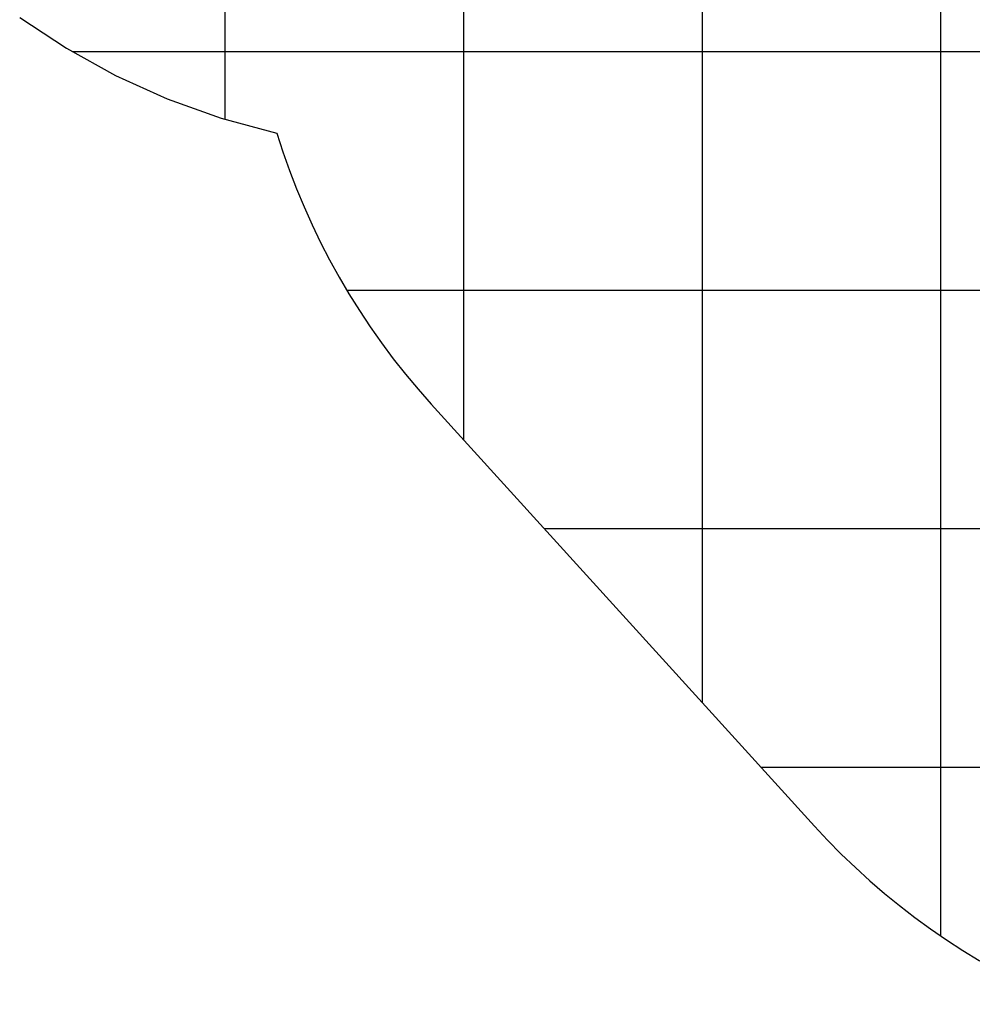
# Model space of a CAD drawing. Extents: x -82 to 82, y -48 to 48.
# Drawn here: x -76 to -56, y -10 to 10 of the extents above; entities that cross this region are included whole.
import ezdxf

# ---------------------------------------------------------------- set-up
doc = ezdxf.new("R2010")
doc.units = 0
for name, pattern in [('NEW_LINE50', [0]), ('NEW_LINE51', [0]), ('NEW_LINE52', [0]), ('NEW_LINE53', [0]), ('NEW_LINE54', [0]), ('NEW_LINE55', [0]), ('NEW_LINE56', [0]), ('NEW_LINE57', [0]), ('NEW_LINE58', [0]), ('NEW_LINE59', [0]), ('NEW_LINE60', [0]), ('NEW_LINE61', [0]), ('NEW_LINE62', [0]), ('NEW_LINE63', [0]), ('NEW_LINE64', [0]), ('NEW_LINE65', [0]), ('NEW_LINE66', [0]), ('NEW_LINE67', [0]), ('NEW_LINE68', [0]), ('NEW_LINE69', [0]), ('NEW_LINE70', [0]), ('NEW_LINE71', [0]), ('NEW_LINE72', [0]), ('NEW_LINE73', [0]), ('NEW_LINE74', [0]), ('NEW_LINE75', [0])]:
    doc.linetypes.add(name, pattern=pattern)
doc.layers.get('0').update_dxf_attribs({"linetype": 'CONTINUOUS'})

msp = doc.modelspace()

# ---------------------------------------------------------------- linework, layer by layer
at = {"color": 0}
for points in [[(-56.7916, -8.9012), (-56.7916, 43.3228)], [(-56.7916, -8.9012), (-56.7916, 43.3228)], [(-56.7916, -8.9012), (-56.7916, 43.3228)], [(-56.7916, -8.9012), (-56.7916, 43.3228)], [(-56.7916, -8.9012), (-56.7916, 43.3228)], [(-56.7916, -8.9012), (-56.7916, 43.3228)], [(-56.7916, -8.9012), (-56.7916, 43.3228)], [(-56.7916, -8.9012), (-56.7916, 43.3228)], [(-56.7916, -8.9012), (-56.7916, 43.3228)], [(-56.7916, -8.9012), (-56.7916, 43.3228)], [(-56.7916, -8.9012), (-56.7916, 43.3228)], [(-56.7916, -8.9012), (-56.7916, 43.3228)], [(-56.7916, -8.9012), (-56.7916, 43.3228)], [(-56.7916, -8.9012), (-56.7916, 43.3228)], [(-56.7916, -8.9012), (-56.7916, 43.3228)], [(-56.7916, -8.9012), (-56.7916, 43.3228)], [(-56.7916, -8.9012), (-56.7916, 43.3228)], [(-56.7916, -8.9012), (-56.7916, 43.3228)], [(-56.7916, -8.9012), (-56.7916, 43.3228)], [(-56.7916, -8.9012), (-56.7916, 43.3228)], [(-56.7916, -8.9012), (-56.7916, 43.3228)], [(-61.7916, -4.0072), (-61.7916, 41.2062)], [(-61.7916, -4.0072), (-61.7916, 41.2062)], [(-61.7916, -4.0072), (-61.7916, 41.2062)], [(-61.7916, -4.0072), (-61.7916, 41.2062)], [(-61.7916, -4.0072), (-61.7916, 41.2062)], [(-61.7916, -4.0072), (-61.7916, 41.2062)], [(-61.7916, -4.0072), (-61.7916, 41.2062)], [(-61.7916, -4.0072), (-61.7916, 41.2062)], [(-61.7916, -4.0072), (-61.7916, 41.2062)], [(-61.7916, -4.0072), (-61.7916, 41.2062)], [(-61.7916, -4.0072), (-61.7916, 41.2062)], [(-61.7916, -4.0072), (-61.7916, 41.2062)], [(-61.7916, -4.0072), (-61.7916, 41.2062)], [(-61.7916, -4.0072), (-61.7916, 41.2062)], [(-61.7916, -4.0072), (-61.7916, 41.2062)], [(-61.7916, -4.0072), (-61.7916, 41.2062)], [(-61.7916, -4.0072), (-61.7916, 41.2062)], [(-61.7916, -4.0072), (-61.7916, 41.2062)], [(-61.7916, -4.0072), (-61.7916, 41.2062)], [(-61.7916, -4.0072), (-61.7916, 41.2062)], [(-61.7916, -4.0072), (-61.7916, 41.2062)], [(-66.7916, 1.5003), (-66.7916, 39.0896)], [(-66.7916, 1.5003), (-66.7916, 39.0896)], [(-66.7916, 1.5003), (-66.7916, 39.0896)], [(-66.7916, 1.5003), (-66.7916, 39.0896)], [(-66.7916, 1.5003), (-66.7916, 39.0896)], [(-66.7916, 1.5003), (-66.7916, 39.0896)], [(-66.7916, 1.5003), (-66.7916, 39.0896)], [(-66.7916, 1.5003), (-66.7916, 39.0896)], [(-66.7916, 1.5003), (-66.7916, 39.0896)], [(-66.7916, 1.5003), (-66.7916, 39.0896)], [(-66.7916, 1.5003), (-66.7916, 39.0896)], [(-66.7916, 1.5003), (-66.7916, 39.0896)], [(-66.7916, 1.5003), (-66.7916, 39.0896)], [(-66.7916, 1.5003), (-66.7916, 39.0896)], [(-66.7916, 1.5003), (-66.7916, 39.0896)], [(-66.7916, 1.5003), (-66.7916, 39.0896)], [(-66.7916, 1.5003), (-66.7916, 39.0896)], [(-66.7916, 1.5003), (-66.7916, 39.0896)], [(-66.7916, 1.5003), (-66.7916, 39.0896)], [(-66.7916, 1.5003), (-66.7916, 39.0896)], [(-66.7916, 1.5003), (-66.7916, 39.0896)], [(-71.7916, 8.2208), (-71.7916, 36.973)], [(-71.7916, 8.2208), (-71.7916, 36.973)], [(-71.7916, 8.2208), (-71.7916, 36.973)], [(-71.7916, 8.2208), (-71.7916, 36.973)], [(-71.7916, 8.2208), (-71.7916, 36.973)], [(-71.7916, 8.2208), (-71.7916, 36.973)], [(-71.7916, 8.2208), (-71.7916, 36.973)], [(-71.7916, 8.2208), (-71.7916, 36.973)], [(-71.7916, 8.2208), (-71.7916, 36.973)], [(-71.7916, 8.2208), (-71.7916, 36.973)], [(-71.7916, 8.2208), (-71.7916, 36.973)], [(-71.7916, 8.2208), (-71.7916, 36.973)], [(-71.7916, 8.2208), (-71.7916, 36.973)], [(-71.7916, 8.2208), (-71.7916, 36.973)], [(-71.7916, 8.2208), (-71.7916, 36.973)], [(-71.7916, 8.2208), (-71.7916, 36.973)], [(-71.7916, 8.2208), (-71.7916, 36.973)], [(-71.7916, 8.2208), (-71.7916, 36.973)], [(-71.7916, 8.2208), (-71.7916, 36.973)], [(-71.7916, 8.2208), (-71.7916, 36.973)], [(-71.7916, 8.2208), (-71.7916, 36.973)], [(-74.9932, 9.6352), (-74.9932, 9.6352)], [(68.2084, 9.6352), (-74.9932, 9.6352)], [(68.2084, 9.6352), (-74.9932, 9.6352)], [(68.2084, 9.6352), (-74.9932, 9.6352)], [(68.2084, 9.6352), (-74.9932, 9.6352)], [(68.2084, 9.6352), (-74.9932, 9.6352)], [(68.2084, 9.6352), (-74.9932, 9.6352)], [(68.2084, 9.6352), (-74.9932, 9.6352)], [(68.2084, 9.6352), (-74.9932, 9.6352)], [(68.2084, 9.6352), (-74.9932, 9.6352)], [(68.2084, 9.6352), (-74.9932, 9.6352)], [(68.2084, 9.6352), (-74.9932, 9.6352)], [(68.2084, 9.6352), (-74.9932, 9.6352)], [(68.2084, 9.6352), (-74.9932, 9.6352)], [(68.2084, 9.6352), (-74.9932, 9.6352)], [(68.2084, 9.6352), (-74.9932, 9.6352)], [(68.2084, 9.6352), (-74.9932, 9.6352)], [(68.2084, 9.6352), (-74.9932, 9.6352)], [(68.2084, 9.6352), (-74.9932, 9.6352)], [(68.2084, 9.6352), (-74.9932, 9.6352)], [(68.2084, 9.6352), (-74.9932, 9.6352)], [(68.2084, 9.6352), (-74.9932, 9.6352)], [(-71.7916, 8.2208), (-71.7916, 8.2208)], [(-69.2415, 4.6352), (-69.2415, 4.6352)], [(68.2084, 4.6352), (-69.2415, 4.6352)], [(68.2084, 4.6352), (-69.2415, 4.6352)], [(68.2084, 4.6352), (-69.2415, 4.6352)], [(68.2084, 4.6352), (-69.2415, 4.6352)], [(68.2084, 4.6352), (-69.2415, 4.6352)], [(68.2084, 4.6352), (-69.2415, 4.6352)], [(68.2084, 4.6352), (-69.2415, 4.6352)], [(68.2084, 4.6352), (-69.2415, 4.6352)], [(68.2084, 4.6352), (-69.2415, 4.6352)], [(68.2084, 4.6352), (-69.2415, 4.6352)], [(68.2084, 4.6352), (-69.2415, 4.6352)], [(68.2084, 4.6352), (-69.2415, 4.6352)], [(68.2084, 4.6352), (-69.2415, 4.6352)], [(68.2084, 4.6352), (-69.2415, 4.6352)], [(68.2084, 4.6352), (-69.2415, 4.6352)], [(68.2084, 4.6352), (-69.2415, 4.6352)], [(68.2084, 4.6352), (-69.2415, 4.6352)], [(68.2084, 4.6352), (-69.2415, 4.6352)], [(68.2084, 4.6352), (-69.2415, 4.6352)], [(68.2084, 4.6352), (-69.2415, 4.6352)], [(68.2084, 4.6352), (-69.2415, 4.6352)], [(-66.7916, 1.5003), (-66.7916, 1.5003)], [(-65.0983, -0.3648), (-65.0983, -0.3648)], [(48.656, -0.3648), (-65.0983, -0.3648)], [(48.656, -0.3648), (-65.0983, -0.3648)], [(48.656, -0.3648), (-65.0983, -0.3648)], [(48.656, -0.3648), (-65.0983, -0.3648)], [(48.656, -0.3648), (-65.0983, -0.3648)], [(48.656, -0.3648), (-65.0983, -0.3648)], [(48.656, -0.3648), (-65.0983, -0.3648)], [(48.656, -0.3648), (-65.0983, -0.3648)], [(48.656, -0.3648), (-65.0983, -0.3648)], [(48.656, -0.3648), (-65.0983, -0.3648)], [(48.656, -0.3648), (-65.0983, -0.3648)], [(48.656, -0.3648), (-65.0983, -0.3648)], [(48.656, -0.3648), (-65.0983, -0.3648)], [(48.656, -0.3648), (-65.0983, -0.3648)], [(48.656, -0.3648), (-65.0983, -0.3648)], [(48.656, -0.3648), (-65.0983, -0.3648)], [(48.656, -0.3648), (-65.0983, -0.3648)], [(48.656, -0.3648), (-65.0983, -0.3648)], [(48.656, -0.3648), (-65.0983, -0.3648)], [(48.656, -0.3648), (-65.0983, -0.3648)], [(48.656, -0.3648), (-65.0983, -0.3648)], [(-61.7916, -4.0072), (-61.7916, -4.0072)], [(-60.559, -5.3648), (-60.559, -5.3648)], [(29.3446, -5.3648), (-60.559, -5.3648)], [(29.3446, -5.3648), (-60.559, -5.3648)], [(29.3446, -5.3648), (-60.559, -5.3648)], [(29.3446, -5.3648), (-60.559, -5.3648)], [(29.3446, -5.3648), (-60.559, -5.3648)], [(29.3446, -5.3648), (-60.559, -5.3648)], [(29.3446, -5.3648), (-60.559, -5.3648)], [(29.3446, -5.3648), (-60.559, -5.3648)], [(29.3446, -5.3648), (-60.559, -5.3648)], [(29.3446, -5.3648), (-60.559, -5.3648)], [(29.3446, -5.3648), (-60.559, -5.3648)], [(29.3446, -5.3648), (-60.559, -5.3648)], [(29.3446, -5.3648), (-60.559, -5.3648)], [(29.3446, -5.3648), (-60.559, -5.3648)], [(29.3446, -5.3648), (-60.559, -5.3648)], [(29.3446, -5.3648), (-60.559, -5.3648)], [(29.3446, -5.3648), (-60.559, -5.3648)], [(29.3446, -5.3648), (-60.559, -5.3648)], [(29.3446, -5.3648), (-60.559, -5.3648)], [(29.3446, -5.3648), (-60.559, -5.3648)], [(29.3446, -5.3648), (-60.559, -5.3648)], [(-56.7916, -8.9012), (-56.7916, -8.9012)]]:
    msp.add_lwpolyline(points, dxfattribs=at)
at = {"color": 0, "linetype": 'NEW_LINE75'}
msp.add_lwpolyline([(-76.0956, 10.3514), (-75.1173, 9.708), (-74.0856, 9.1399), (-73.0044, 8.6516), (-71.877, 8.247), (-70.7073, 7.9305)], dxfattribs=at)
at = {"color": 0, "linetype": 'NEW_LINE74'}
msp.add_lwpolyline([(-70.7073, 7.9305), (-70.7073, 7.9305), (-70.5804, 7.5373), (-70.4431, 7.1484), (-70.2953, 6.7637), (-70.1373, 6.3838), (-69.9689, 6.0084), (-69.7905, 5.6381), (-69.602, 5.273), (-69.4037, 4.9133), (-69.1955, 4.559), (-68.9777, 4.2106), (-68.7503, 3.8681), (-68.5136, 3.5319), (-68.2674, 3.2019), (-68.0122, 2.8786), (-67.7478, 2.562), (-67.4745, 2.2526)], dxfattribs=at)
at = {"color": 0, "linetype": 'NEW_LINE52'}
msp.add_lwpolyline([(-67.4745, 2.2526), (-67.4745, 2.2526)], dxfattribs=at)
at = {"color": 0, "linetype": 'NEW_LINE53'}
msp.add_lwpolyline([(-59.4445, -6.5924), (-67.4745, 2.2526)], dxfattribs=at)
at = {"color": 0, "linetype": 'NEW_LINE54'}
msp.add_lwpolyline([(-59.4445, -6.5924), (-67.4745, 2.2526)], dxfattribs=at)
at = {"color": 0, "linetype": 'NEW_LINE55'}
msp.add_lwpolyline([(-59.4445, -6.5924), (-67.4745, 2.2526)], dxfattribs=at)
at = {"color": 0, "linetype": 'NEW_LINE56'}
msp.add_lwpolyline([(-59.4445, -6.5924), (-67.4745, 2.2526)], dxfattribs=at)
at = {"color": 0, "linetype": 'NEW_LINE57'}
msp.add_lwpolyline([(-59.4445, -6.5924), (-67.4745, 2.2526)], dxfattribs=at)
at = {"color": 0, "linetype": 'NEW_LINE58'}
msp.add_lwpolyline([(-59.4445, -6.5924), (-67.4745, 2.2526)], dxfattribs=at)
at = {"color": 0, "linetype": 'NEW_LINE59'}
msp.add_lwpolyline([(-59.4445, -6.5924), (-67.4745, 2.2526)], dxfattribs=at)
at = {"color": 0, "linetype": 'NEW_LINE60'}
msp.add_lwpolyline([(-59.4445, -6.5924), (-67.4745, 2.2526)], dxfattribs=at)
at = {"color": 0, "linetype": 'NEW_LINE61'}
msp.add_lwpolyline([(-59.4445, -6.5924), (-67.4745, 2.2526)], dxfattribs=at)
at = {"color": 0, "linetype": 'NEW_LINE62'}
msp.add_lwpolyline([(-59.4445, -6.5924), (-67.4745, 2.2526)], dxfattribs=at)
at = {"color": 0, "linetype": 'NEW_LINE63'}
msp.add_lwpolyline([(-59.4445, -6.5924), (-67.4745, 2.2526)], dxfattribs=at)
at = {"color": 0, "linetype": 'NEW_LINE64'}
msp.add_lwpolyline([(-59.4445, -6.5924), (-67.4745, 2.2526)], dxfattribs=at)
at = {"color": 0, "linetype": 'NEW_LINE65'}
msp.add_lwpolyline([(-59.4445, -6.5924), (-67.4745, 2.2526)], dxfattribs=at)
at = {"color": 0, "linetype": 'NEW_LINE66'}
msp.add_lwpolyline([(-59.4445, -6.5924), (-67.4745, 2.2526)], dxfattribs=at)
at = {"color": 0, "linetype": 'NEW_LINE67'}
msp.add_lwpolyline([(-59.4445, -6.5924), (-67.4745, 2.2526)], dxfattribs=at)
at = {"color": 0, "linetype": 'NEW_LINE68'}
msp.add_lwpolyline([(-59.4445, -6.5924), (-67.4745, 2.2526)], dxfattribs=at)
at = {"color": 0, "linetype": 'NEW_LINE69'}
msp.add_lwpolyline([(-59.4445, -6.5924), (-67.4745, 2.2526)], dxfattribs=at)
at = {"color": 0, "linetype": 'NEW_LINE70'}
msp.add_lwpolyline([(-59.4445, -6.5924), (-67.4745, 2.2526)], dxfattribs=at)
at = {"color": 0, "linetype": 'NEW_LINE71'}
msp.add_lwpolyline([(-59.4445, -6.5924), (-67.4745, 2.2526)], dxfattribs=at)
at = {"color": 0, "linetype": 'NEW_LINE72'}
msp.add_lwpolyline([(-59.4445, -6.5924), (-67.4745, 2.2526)], dxfattribs=at)
at = {"color": 0, "linetype": 'NEW_LINE73'}
msp.add_lwpolyline([(-59.4445, -6.5924), (-67.4745, 2.2526)], dxfattribs=at)
at = {"color": 0, "linetype": 'NEW_LINE50'}
msp.add_lwpolyline([(-59.4445, -6.5924), (-59.4445, -6.5924), (-59.1658, -6.8909), (-58.8796, -7.1814), (-58.5859, -7.4636), (-58.285, -7.7377), (-57.9769, -8.0031), (-57.6619, -8.2601), (-57.3402, -8.5084), (-57.0121, -8.7478), (-56.6774, -8.9781), (-56.3366, -9.1994), (-55.9898, -9.4113), (-55.6373, -9.6141), (-55.279, -9.8073), (-54.9154, -9.9909), (-54.5464, -10.1647), (-54.1726, -10.3288)], dxfattribs=at)
at = {"color": 0, "linetype": 'NEW_LINE51'}
msp.add_lwpolyline([(-59.4445, -6.5924), (-59.4445, -6.5924)], dxfattribs=at)

doc.saveas('drawing.dxf')
